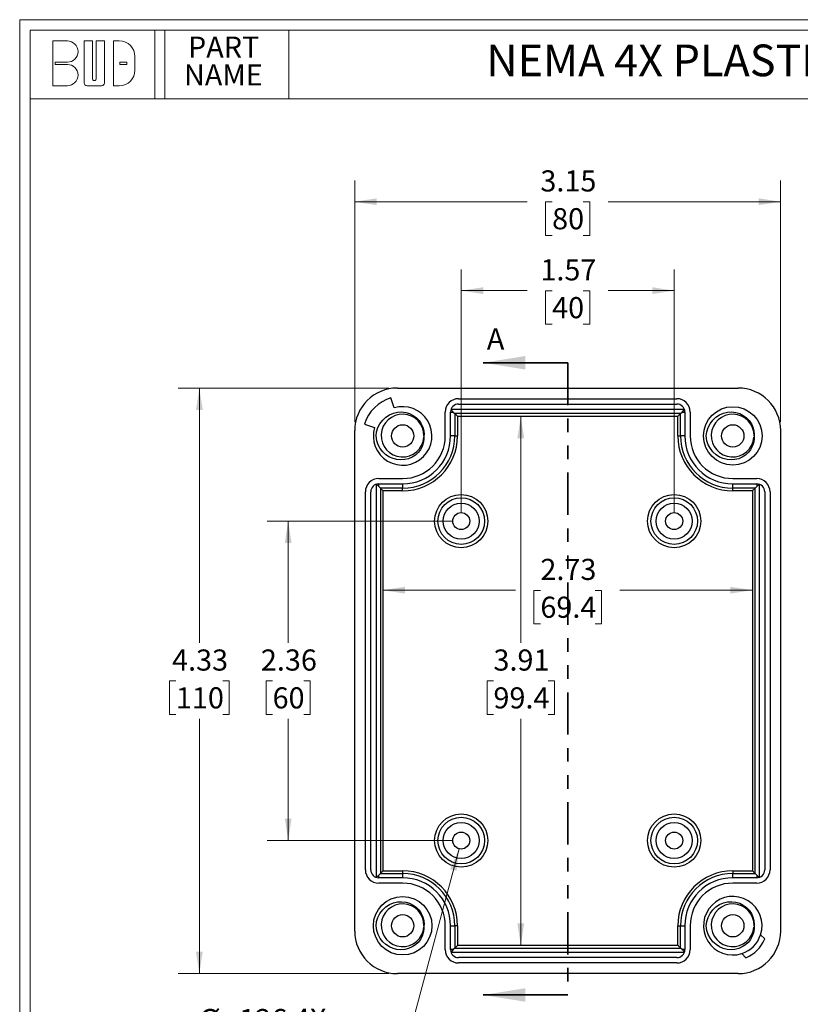
# Model space of a CAD drawing. Units: inches. Extents: x 0.3 to 20.9, y 0.3 to 13.5.
# Drawn here: x 0.3 to 6.1, y 6.2 to 13.5 of the extents above; entities that cross this region are included whole.
import ezdxf

# ---------------------------------------------------------------- set-up
doc = ezdxf.new("R2010")
doc.units = ezdxf.units.IN
doc.header["$LTSCALE"] = 1.25
doc.header["$MEASUREMENT"] = 0
doc.linetypes.add('PHANTOM', pattern=[0.5, 0.25, -0.05, 0.05, -0.05, 0.05, -0.05])
doc.styles.add('SLDTEXTSTYLE0', font='TXT', dxfattribs={"width": 0.75})
doc.dimstyles.new('SLDDIMSTYLE0', dxfattribs={"dimtxt": 0.15625, "dimasz": 0.1625, "dimexe": 0, "dimexo": 0.0625, "dimgap": 0.039062, "dimtad": 0, "dimtih": 1, "dimtoh": 1, "dimrnd": 1e-09, "dimzin": 12, "dimdsep": 46, "dimtxsty": 'SLDTEXTSTYLE0', "dimsah": 1, "dimcen": 0.09, "dimadec": 0, "dimazin": 3, "dimtfac": 1, "dimtofl": 0, "dimtmove": 0, "dimatfit": 3, "dimfxl": 1, "dimfrac": 2, "dimtolj": 1, "dimtzin": 12, "dimarcsym": 0})
doc.dimstyles.new('SLDDIMSTYLE1', dxfattribs={"dimtxt": 0.15625, "dimasz": 0.1625, "dimexe": 0, "dimexo": 0.0625, "dimgap": 0.039062, "dimtad": 0, "dimtih": 1, "dimtoh": 1, "dimdec": 3, "dimrnd": 1e-09, "dimzin": 12, "dimdsep": 46, "dimtxsty": 'SLDTEXTSTYLE0', "dimsah": 1, "dimcen": 0, "dimadec": 0, "dimazin": 3, "dimtfac": 1, "dimtdec": 3, "dimtofl": 0, "dimtmove": 0, "dimatfit": 3, "dimfxl": 1, "dimfrac": 2, "dimtolj": 1, "dimtzin": 12, "dimarcsym": 0})

# ---------------------------------------------------------------- blocks, each defined once
blk = doc.blocks.new('SW_NOTE_3')
at = {"color": 0, "linetype": 'Continuous', "lineweight": 0, "char_height": 0.15625, "attachment_point": 2, "style": 'SLDTEXTSTYLE0'}
for s, insert in [('PART', (0.2368, 0.2014)), ('NAME', (0.2347, -0.004))]:
    blk.add_mtext(s, dxfattribs=dict(at, insert=insert))
blk = doc.blocks.new('_D')
at = {"color": 7, "linetype": 'Continuous', "lineweight": 18}
for p, q in [((3.579, 9.813), (3.579, 11.6114)), ((5.1538, 9.813), (5.1538, 11.6114)), ((3.579, 11.4551), (4.0664, 11.4551)), ((4.251, 11.4539), (4.2034, 11.4539)), ((4.2034, 11.4539), (4.2034, 11.2059)), ((4.4819, 11.4539), (4.5295, 11.4539)), ((4.5295, 11.4539), (4.5295, 11.2059)), ((5.1538, 11.4551), (4.6665, 11.4551)), ((4.2034, 11.2059), (4.251, 11.2059)), ((4.5295, 11.2059), (4.4819, 11.2059))]:
    blk.add_line(p, q, dxfattribs=at)
for points in [[(3.579, 11.4551), (3.7415, 11.4301), (3.7415, 11.4801)], [(5.1538, 11.4551), (4.9913, 11.4801), (4.9913, 11.4301)]]:
    blk.add_solid(points, dxfattribs=at)
at = {"color": 7, "linetype": 'Continuous', "lineweight": 18, "char_height": 0.15625, "attachment_point": 1, "style": 'SLDTEXTSTYLE0'}
for s, insert in [('1.57', (4.1644, 11.6871)), ('40', (4.251, 11.4073))]:
    blk.add_mtext(s, dxfattribs=dict(at, insert=insert))
blk = doc.blocks.new('_D_1')
at = {"color": 7, "linetype": 'Continuous', "lineweight": 18}
for p, q in [((2.7916, 10.4822), (2.7916, 12.2689)), ((5.9412, 10.4822), (5.9412, 12.2689)), ((2.7916, 12.1127), (4.0664, 12.1127)), ((4.251, 12.1115), (4.2034, 12.1115)), ((4.2034, 12.1115), (4.2034, 11.8634)), ((4.4819, 12.1115), (4.5295, 12.1115)), ((4.5295, 12.1115), (4.5295, 11.8634)), ((5.9412, 12.1127), (4.6665, 12.1127)), ((4.2034, 11.8634), (4.251, 11.8634)), ((4.5295, 11.8634), (4.4819, 11.8634))]:
    blk.add_line(p, q, dxfattribs=at)
for points in [[(2.7916, 12.1127), (2.9541, 12.0877), (2.9541, 12.1377)], [(5.9412, 12.1127), (5.7787, 12.1377), (5.7787, 12.0877)]]:
    blk.add_solid(points, dxfattribs=at)
at = {"color": 7, "linetype": 'Continuous', "lineweight": 18, "char_height": 0.15625, "attachment_point": 1, "style": 'SLDTEXTSTYLE0'}
for s, insert in [('3.15', (4.1644, 12.3446)), ('80', (4.251, 12.0648))]:
    blk.add_mtext(s, dxfattribs=dict(at, insert=insert))
blk = doc.blocks.new('_D_2')
at = {"color": 7, "linetype": 'Continuous', "lineweight": 18}
for p, q in [((3.5165, 9.7505), (2.1433, 9.7505)), ((2.2995, 9.7505), (2.2995, 8.8503)), ((2.1841, 8.5682), (2.1365, 8.5682)), ((2.1365, 8.5682), (2.1365, 8.3201)), ((2.415, 8.5682), (2.4626, 8.5682)), ((2.4626, 8.5682), (2.4626, 8.3201)), ((2.1365, 8.3201), (2.1841, 8.3201)), ((2.4626, 8.3201), (2.415, 8.3201)), ((2.2995, 7.3882), (2.2995, 8.2884)), ((3.5165, 7.3882), (2.1433, 7.3882))]:
    blk.add_line(p, q, dxfattribs=at)
for points in [[(2.2995, 9.7505), (2.2745, 9.588), (2.3245, 9.588)], [(2.2995, 7.3882), (2.3245, 7.5507), (2.2745, 7.5507)]]:
    blk.add_solid(points, dxfattribs=at)
at = {"color": 7, "linetype": 'Continuous', "lineweight": 18, "char_height": 0.15625, "attachment_point": 1, "style": 'SLDTEXTSTYLE0'}
for s, insert in [('2.36', (2.0975, 8.8013)), ('60', (2.1841, 8.5215))]:
    blk.add_mtext(s, dxfattribs=dict(at, insert=insert))
blk = doc.blocks.new('_D_3')
at = {"color": 7, "linetype": 'Continuous', "lineweight": 18}
for p, q in [((3.0441, 10.7347), (1.4863, 10.7347)), ((1.6426, 10.7347), (1.6426, 8.8503)), ((1.4694, 8.5682), (1.4218, 8.5682)), ((1.4218, 8.5682), (1.4218, 8.3201)), ((1.8158, 8.5682), (1.8634, 8.5682)), ((1.8634, 8.5682), (1.8634, 8.3201)), ((1.4218, 8.3201), (1.4694, 8.3201)), ((1.8634, 8.3201), (1.8158, 8.3201)), ((1.6426, 6.404), (1.6426, 8.2884)), ((3.0441, 6.404), (1.4863, 6.404))]:
    blk.add_line(p, q, dxfattribs=at)
for points in [[(1.6426, 10.7347), (1.6176, 10.5722), (1.6676, 10.5722)], [(1.6426, 6.404), (1.6676, 6.5665), (1.6176, 6.5665)]]:
    blk.add_solid(points, dxfattribs=at)
at = {"color": 7, "linetype": 'Continuous', "lineweight": 18, "char_height": 0.15625, "attachment_point": 1, "style": 'SLDTEXTSTYLE0'}
for s, insert in [('4.33', (1.4406, 8.8013)), ('110', (1.4694, 8.5215))]:
    blk.add_mtext(s, dxfattribs=dict(at, insert=insert))
blk = doc.blocks.new('_D_4')
at = {"color": 7, "linetype": 'Continuous', "lineweight": 18}
for p, q in [((3.5627, 7.3274), (3.1289, 5.7083)), ((1.7611, 5.9093), (1.7135, 5.9093)), ((1.7135, 5.9093), (1.7135, 5.6612)), ((2.1651, 5.9093), (2.2128, 5.9093)), ((2.2128, 5.9093), (2.2128, 5.6612)), ((3.1289, 5.7083), (3.0117, 5.7083)), ((1.7135, 5.6612), (1.7611, 5.6612)), ((2.2128, 5.6612), (2.1651, 5.6612))]:
    blk.add_line(p, q, dxfattribs=at)
blk.add_solid([(3.5627, 7.3274), (3.4965, 7.1769), (3.5448, 7.164)], dxfattribs=at)
at = {"color": 7, "linetype": 'Continuous', "lineweight": 18, "char_height": 0.15625, "attachment_point": 1, "style": 'SLDTEXTSTYLE0'}
for s, insert in [('%%c', (1.6432, 6.1424)), ('.126', (1.8789, 6.1424)), ('4X', (2.3416, 6.1448)), ('3.20', (1.7611, 5.8626)), ('X 0.24 [6.1] DEEP', (1.2928, 5.5829))]:
    blk.add_mtext(s, dxfattribs=dict(at, insert=insert))
blk = doc.blocks.new('_D_5')
at = {"color": 7, "linetype": 'Continuous', "lineweight": 18}
for p, q in [((3.0008, 9.2396), (3.9798, 9.2396)), ((4.1644, 9.2384), (4.1168, 9.2384)), ((4.1168, 9.2384), (4.1168, 8.9903)), ((4.5685, 9.2384), (4.6161, 9.2384)), ((4.6161, 9.2384), (4.6161, 8.9903)), ((5.7321, 9.2396), (4.7531, 9.2396)), ((4.1168, 8.9903), (4.1644, 8.9903)), ((4.6161, 8.9903), (4.5685, 8.9903))]:
    blk.add_line(p, q, dxfattribs=at)
for points in [[(3.0008, 9.2396), (3.1633, 9.2146), (3.1633, 9.2646)], [(5.7321, 9.2396), (5.5696, 9.2646), (5.5696, 9.2146)]]:
    blk.add_solid(points, dxfattribs=at)
at = {"color": 7, "linetype": 'Continuous', "lineweight": 18, "char_height": 0.15625, "attachment_point": 1, "style": 'SLDTEXTSTYLE0'}
for s, insert in [('2.73', (4.1644, 9.4715)), ('69.4', (4.1644, 9.1918))]:
    blk.add_mtext(s, dxfattribs=dict(at, insert=insert))
blk = doc.blocks.new('_D_6')
at = {"color": 7, "linetype": 'Continuous', "lineweight": 18}
for p, q in [((4.0193, 10.5256), (4.0193, 8.8503)), ((3.8173, 8.5682), (3.7697, 8.5682)), ((3.7697, 8.5682), (3.7697, 8.3201)), ((4.2214, 8.5682), (4.269, 8.5682)), ((4.269, 8.5682), (4.269, 8.3201)), ((3.7697, 8.3201), (3.8173, 8.3201)), ((4.269, 8.3201), (4.2214, 8.3201)), ((4.0193, 6.6131), (4.0193, 8.2884))]:
    blk.add_line(p, q, dxfattribs=at)
for points in [[(4.0193, 10.5256), (3.9943, 10.3631), (4.0443, 10.3631)], [(4.0193, 6.6131), (4.0443, 6.7756), (3.9943, 6.7756)]]:
    blk.add_solid(points, dxfattribs=at)
at = {"color": 7, "linetype": 'Continuous', "lineweight": 18, "char_height": 0.15625, "attachment_point": 1, "style": 'SLDTEXTSTYLE0'}
for s, insert in [('3.91', (3.8173, 8.8013)), ('99.4', (3.8173, 8.5215))]:
    blk.add_mtext(s, dxfattribs=dict(at, insert=insert))

msp = doc.modelspace()

# ---------------------------------------------------------------- linework, layer by layer
at = {"color": 7, "linetype": 'Continuous', "lineweight": 18}
for p, q in [((0.3141, 13.4588), (20.9391, 13.4588)), ((0.3141, 13.4588), (0.3141, 0.3338)), ((0.3916, 13.3813), (20.8616, 13.3813)), ((0.3916, 13.3813), (0.3916, 0.4113)), ((1.3126, 13.3813), (1.3126, 12.8738)), ((1.3885, 13.3813), (1.3885, 12.8738)), ((2.3046, 13.3813), (2.3046, 12.8738)), ((0.5596, 12.9702), (0.5596, 13.3021)), ((0.5596, 13.3021), (0.6665, 13.3021)), ((0.7907, 12.9909), (0.7907, 13.3021)), ((0.7907, 13.3021), (0.8514, 13.3021)), ((0.8514, 13.0244), (0.8514, 13.3021)), ((0.8803, 13.0244), (0.8803, 13.3021)), ((0.8803, 13.3021), (0.941, 13.3021)), ((0.941, 12.9909), (0.941, 13.3021)), ((1.0089, 12.9702), (1.0089, 13.3021)), ((1.0089, 13.3021), (1.0501, 13.3021)), ((1.1663, 13.0864), (1.1663, 13.1859)), ((0.6665, 13.1445), (0.5755, 13.1445)), ((0.5755, 13.1445), (0.5755, 13.1362)), ((0.5755, 13.1279), (0.5755, 13.1362)), ((0.6665, 13.1279), (0.5755, 13.1279)), ((1.0536, 13.1279), (1.0536, 13.1445)), ((1.1053, 13.1445), (1.0536, 13.1445)), ((1.1053, 13.1279), (1.0536, 13.1279)), ((1.1053, 13.1279), (1.1053, 13.1445)), ((0.5596, 12.9702), (0.6665, 12.9702)), ((0.8115, 12.9702), (0.9202, 12.9702)), ((1.0089, 12.9702), (1.0501, 12.9702)), ((0.3916, 12.8738), (20.8616, 12.8738))]:
    msp.add_line(p, q, dxfattribs=at)
at = {"color": 7, "linetype": 'Continuous', "lineweight": 35}
for p, q in [((4.3662, 10.9216), (3.7412, 10.9216)), ((4.3662, 6.246), (3.7412, 6.246))]:
    msp.add_line(p, q, dxfattribs=at)
at = {"color": 7, "linetype": 'PHANTOM', "lineweight": 35}
msp.add_line((4.3662, 10.9216), (4.3662, 6.246), dxfattribs=at)
at = {"color": 7, "linetype": 'Continuous', "lineweight": 25}
for p, q in [((3.1066, 10.7347), (5.6263, 10.7347)), ((3.0827, 10.5874), (3.0596, 10.6627)), ((3.5594, 10.656), (5.1735, 10.656)), ((5.2292, 10.5772), (3.5037, 10.5772)), ((3.5594, 10.6166), (5.1735, 10.6166)), ((5.2129, 10.5575), (5.2292, 10.5772)), ((3.4609, 10.3804), (3.4609, 10.5575)), ((3.5003, 10.3804), (3.5003, 10.5575)), ((3.5003, 10.5575), (3.52, 10.5575)), ((3.52, 10.5575), (3.5323, 10.5453)), ((3.5323, 10.5453), (3.5323, 10.3804)), ((5.2006, 10.5453), (3.5323, 10.5453)), ((3.5519, 10.5256), (3.5519, 10.3804)), ((3.5519, 10.5256), (5.1809, 10.5256)), ((5.1809, 10.3804), (5.1809, 10.5256)), ((5.2006, 10.5453), (5.2129, 10.5575)), ((5.2006, 10.3804), (5.2006, 10.5453)), ((5.2129, 10.5575), (5.2326, 10.5575)), ((5.2326, 10.5575), (5.2326, 10.3804)), ((5.272, 10.5575), (5.272, 10.3804)), ((2.7916, 6.719), (2.7916, 10.4197)), ((2.8636, 10.4667), (2.9389, 10.4437)), ((5.9412, 10.4197), (5.9412, 6.719)), ((3.5323, 10.3804), (3.5003, 10.3804)), ((3.5323, 10.3804), (3.5519, 10.3804)), ((5.1809, 10.3804), (5.2006, 10.3804)), ((5.2326, 10.3804), (5.2006, 10.3804)), ((2.9688, 10.0654), (3.146, 10.0654)), ((5.5869, 10.0654), (5.7641, 10.0654)), ((2.9688, 10.0064), (2.9491, 10.0227)), ((2.9491, 10.0227), (2.9491, 7.116)), ((2.9688, 10.026), (3.146, 10.026)), ((2.9688, 10.0064), (2.9688, 10.026)), ((2.9811, 9.9941), (2.9688, 10.0064)), ((3.146, 9.9941), (2.9811, 9.9941)), ((2.9811, 9.9941), (2.9811, 7.1446)), ((3.146, 10.026), (3.146, 9.9941)), ((3.146, 9.9744), (3.146, 9.9941)), ((5.5869, 10.026), (5.7641, 10.026)), ((5.5869, 9.9941), (5.5869, 10.026)), ((5.7518, 9.9941), (5.5869, 9.9941)), ((5.5869, 9.9744), (5.5869, 9.9941)), ((5.7641, 10.0064), (5.7518, 9.9941)), ((5.7518, 7.1446), (5.7518, 9.9941)), ((5.7641, 10.026), (5.7641, 10.0064)), ((5.7838, 7.116), (5.7838, 10.0227)), ((2.8704, 7.1717), (2.8704, 9.967)), ((2.9098, 7.1717), (2.9098, 9.967)), ((3.146, 9.9744), (3.0008, 9.9744)), ((3.0008, 7.1643), (3.0008, 9.9744)), ((5.7321, 9.9744), (5.5869, 9.9744)), ((5.7321, 9.9744), (5.7321, 7.1643)), ((5.8231, 9.967), (5.8231, 7.1717)), ((5.8625, 9.967), (5.8625, 7.1717)), ((2.9688, 7.1323), (2.9811, 7.1446)), ((2.9811, 7.1446), (3.146, 7.1446)), ((3.0008, 7.1643), (3.146, 7.1643)), ((3.146, 7.1643), (3.146, 7.1446)), ((3.146, 7.1446), (3.146, 7.1127)), ((5.5869, 7.1643), (5.5869, 7.1446)), ((5.5869, 7.1643), (5.7321, 7.1643)), ((5.5869, 7.1446), (5.7518, 7.1446)), ((5.5869, 7.1127), (5.5869, 7.1446)), ((5.7518, 7.1446), (5.7641, 7.1323)), ((2.9688, 7.1127), (2.9688, 7.1323)), ((3.146, 7.1127), (2.9688, 7.1127)), ((3.146, 7.0733), (2.9688, 7.0733)), ((5.7641, 7.1127), (5.5869, 7.1127)), ((5.7641, 7.0733), (5.5869, 7.0733)), ((5.7641, 7.1323), (5.7641, 7.1127)), ((5.7641, 7.1323), (5.7838, 7.116)), ((3.4609, 6.5812), (3.4609, 6.7583)), ((3.5003, 6.5812), (3.5003, 6.7583)), ((3.5003, 6.7583), (3.5323, 6.7583)), ((3.5323, 6.7583), (3.5323, 6.5934)), ((3.5519, 6.7583), (3.5323, 6.7583)), ((3.5519, 6.7583), (3.5519, 6.6131)), ((5.1809, 6.7583), (5.2006, 6.7583)), ((5.1809, 6.6131), (5.1809, 6.7583)), ((5.2006, 6.5934), (5.2006, 6.7583)), ((5.2006, 6.7583), (5.2326, 6.7583)), ((5.2326, 6.7583), (5.2326, 6.5812)), ((5.272, 6.7583), (5.272, 6.5812)), ((5.8235, 6.6609), (5.7929, 6.6915)), ((3.52, 6.5812), (3.5003, 6.5812)), ((3.52, 6.5812), (3.5037, 6.5615)), ((3.5037, 6.5615), (5.2292, 6.5615)), ((3.5323, 6.5934), (3.52, 6.5812)), ((3.5323, 6.5934), (5.2006, 6.5934)), ((5.1809, 6.6131), (3.5519, 6.6131)), ((5.2129, 6.5812), (5.2006, 6.5934)), ((5.2326, 6.5812), (5.2129, 6.5812)), ((5.1735, 6.5221), (3.5594, 6.5221)), ((5.1735, 6.4827), (3.5594, 6.4827)), ((5.6844, 6.5217), (5.6537, 6.5523)), ((5.6263, 6.404), (3.1066, 6.404))]:
    msp.add_line(p, q, dxfattribs=at)
at = {"color": 7, "linetype": 'Continuous', "lineweight": 25, "flags": 128}
for points in [[(2.9491, 10.3804), (2.9537, 10.4117), (2.9633, 10.442), (2.9784, 10.4712), (2.9983, 10.4974), (3.0216, 10.5191), (3.0483, 10.5365), (3.0772, 10.5489), (3.1078, 10.5561), (3.1384, 10.5579), (3.169, 10.5544), (3.1975, 10.5459), (3.2242, 10.5327), (3.2476, 10.5154), (3.2678, 10.4944), (3.2838, 10.4707), (3.2953, 10.4445), (3.302, 10.4177), (3.3039, 10.3902), (3.3034, 10.3804)], [(3.5323, 10.5453), (3.5327, 10.5448), (3.5339, 10.5437), (3.5357, 10.5418), (3.5381, 10.5394), (3.5411, 10.5364), (3.5445, 10.533), (3.5481, 10.5294), (3.5519, 10.5256)], [(5.2006, 10.5453), (5.2002, 10.5448), (5.199, 10.5437), (5.1972, 10.5418), (5.1947, 10.5394), (5.1918, 10.5364), (5.1884, 10.533), (5.1847, 10.5294), (5.1809, 10.5256)], [(5.3901, 10.3804), (5.3947, 10.4117), (5.4043, 10.442), (5.4193, 10.4712), (5.4392, 10.4974), (5.4626, 10.5191), (5.4893, 10.5365), (5.5181, 10.5489), (5.5487, 10.5561), (5.5794, 10.5579), (5.6099, 10.5544), (5.6385, 10.5459), (5.6651, 10.5327), (5.6886, 10.5154), (5.7088, 10.4944), (5.7247, 10.4707), (5.7363, 10.4445), (5.7429, 10.4177), (5.7449, 10.3902), (5.7444, 10.3804)], [(3.3035, 10.3804), (3.3033, 10.3538), (3.2987, 10.3276), (3.2898, 10.3022), (3.2769, 10.2787), (3.26, 10.2572), (3.2398, 10.2388), (3.2161, 10.2234), (3.1902, 10.2121), (3.1621, 10.2051), (3.1333, 10.2028), (3.104, 10.2052), (3.0755, 10.2124), (3.0477, 10.2246), (3.0222, 10.2412), (2.9994, 10.2621), (2.9804, 10.2864), (2.9653, 10.3141), (2.9549, 10.3438), (2.9491, 10.3804)], [(5.7444, 10.3804), (5.7442, 10.3538), (5.7397, 10.3276), (5.7308, 10.3022), (5.7178, 10.2787), (5.7009, 10.2572), (5.6808, 10.2388), (5.657, 10.2234), (5.6311, 10.2121), (5.6031, 10.2051), (5.5743, 10.2028), (5.545, 10.2052), (5.5165, 10.2124), (5.4886, 10.2246), (5.4632, 10.2412), (5.4404, 10.2621), (5.4213, 10.2864), (5.4063, 10.3141), (5.3959, 10.3438), (5.3901, 10.3804)], [(2.9811, 9.9941), (2.9815, 9.9936), (2.9827, 9.9925), (2.9845, 9.9906), (2.987, 9.9882), (2.9899, 9.9852), (2.9933, 9.9819), (2.997, 9.9782), (3.0008, 9.9744)], [(5.7518, 9.9941), (5.7514, 9.9936), (5.7502, 9.9925), (5.7484, 9.9906), (5.7459, 9.9882), (5.743, 9.9852), (5.7396, 9.9819), (5.7359, 9.9782), (5.7321, 9.9744)], [(2.9811, 7.1446), (2.9815, 7.1451), (2.9827, 7.1462), (2.9845, 7.1481), (2.987, 7.1505), (2.9899, 7.1535), (2.9933, 7.1568), (2.997, 7.1605), (3.0008, 7.1643)], [(5.7518, 7.1446), (5.7514, 7.1451), (5.7502, 7.1462), (5.7484, 7.1481), (5.7459, 7.1505), (5.743, 7.1535), (5.7396, 7.1568), (5.7359, 7.1605), (5.7321, 7.1643)], [(2.9491, 6.7583), (2.9537, 6.7897), (2.9633, 6.8199), (2.9784, 6.8491), (2.9983, 6.8753), (3.0216, 6.8971), (3.0483, 6.9145), (3.0772, 6.9268), (3.1078, 6.9341), (3.1384, 6.9358), (3.169, 6.9323), (3.1975, 6.9239), (3.2242, 6.9107), (3.2476, 6.8934), (3.2678, 6.8724), (3.2838, 6.8486), (3.2953, 6.8225), (3.302, 6.7957), (3.3039, 6.7681), (3.3034, 6.7583)], [(5.3901, 6.7583), (5.3947, 6.7897), (5.4043, 6.8199), (5.4193, 6.8491), (5.4392, 6.8753), (5.4626, 6.8971), (5.4893, 6.9145), (5.5181, 6.9268), (5.5487, 6.9341), (5.5794, 6.9358), (5.6099, 6.9323), (5.6385, 6.9239), (5.6651, 6.9107), (5.6886, 6.8934), (5.7088, 6.8724), (5.7247, 6.8486), (5.7363, 6.8225), (5.7429, 6.7957), (5.7449, 6.7681), (5.7444, 6.7583)], [(3.3035, 6.7583), (3.3033, 6.7317), (3.2987, 6.7055), (3.2898, 6.6802), (3.2769, 6.6566), (3.26, 6.6352), (3.2398, 6.6168), (3.2161, 6.6014), (3.1902, 6.5901), (3.1621, 6.5831), (3.1333, 6.5807), (3.104, 6.5832), (3.0755, 6.5903), (3.0477, 6.6025), (3.0222, 6.6191), (2.9994, 6.64), (2.9804, 6.6644), (2.9653, 6.6921), (2.9549, 6.7218), (2.9491, 6.7583)], [(5.7444, 6.7583), (5.7442, 6.7317), (5.7397, 6.7055), (5.7308, 6.6802), (5.7178, 6.6566), (5.7009, 6.6352), (5.6808, 6.6168), (5.657, 6.6014), (5.6311, 6.5901), (5.6031, 6.5831), (5.5743, 6.5807), (5.545, 6.5832), (5.5165, 6.5903), (5.4886, 6.6025), (5.4632, 6.6191), (5.4404, 6.64), (5.4213, 6.6644), (5.4063, 6.6921), (5.3959, 6.7218), (5.3901, 6.7583)], [(3.5323, 6.5934), (3.5327, 6.5939), (3.5339, 6.595), (3.5357, 6.5969), (3.5381, 6.5993), (3.5411, 6.6023), (3.5445, 6.6057), (3.5481, 6.6093), (3.5519, 6.6131)], [(5.2006, 6.5934), (5.2002, 6.5939), (5.199, 6.595), (5.1972, 6.5969), (5.1947, 6.5993), (5.1918, 6.6023), (5.1884, 6.6057), (5.1847, 6.6093), (5.1809, 6.6131)]]:
    msp.add_lwpolyline(points, dxfattribs=at)
at = {"color": 7, "linetype": 'Continuous', "lineweight": 25}
for centre, radius in [((5.5869, 10.3804), 0.2165), ((3.146, 10.3804), 0.0827), ((5.5869, 10.3804), 0.0827), ((3.579, 9.7505), 0.1969), ((3.579, 9.7505), 0.1724), ((5.1538, 9.7505), 0.1969), ((5.1538, 9.7505), 0.1724), ((3.5792, 9.7504), 0.1332), ((5.154, 9.7504), 0.1332), ((3.579, 9.7505), 0.063), ((5.1538, 9.7505), 0.063), ((3.579, 7.3882), 0.1969), ((5.1538, 7.3882), 0.1969), ((3.579, 7.3882), 0.1724), ((3.5792, 7.3882), 0.1332), ((5.1538, 7.3882), 0.1724), ((5.154, 7.3882), 0.1332), ((3.579, 7.3882), 0.063), ((5.1538, 7.3882), 0.063), ((3.146, 6.7583), 0.2165), ((3.146, 6.7583), 0.0827), ((5.5869, 6.7583), 0.0827)]:
    msp.add_circle(centre, radius, dxfattribs=at)
at = {"color": 7, "linetype": 'Continuous', "lineweight": 18}
for centre, radius, start, end in [((0.6665, 13.2233), 0.0788, 270, 90), ((1.0501, 13.1859), 0.1162, 0, 90), ((0.6665, 13.049), 0.0788, 270, 90), ((1.0501, 13.0864), 0.1162, 270, 0), ((0.8115, 12.9909), 0.0207, 180, 270), ((0.868, 13.0244), 0.0166, 180, 262.55572), ((0.8637, 13.0244), 0.0166, 277.44428, 0), ((0.9202, 12.9909), 0.0207, 270, 0)]:
    msp.add_arc(centre, radius, start, end, dxfattribs=at)
at = {"color": 7, "linetype": 'Continuous', "lineweight": 25}
for centre, radius, start, end in [((3.1066, 10.4197), 0.315, 90, 180), ((5.6263, 10.4197), 0.315, 0, 90), ((3.146, 10.3804), 0.2953, 107, 163), ((3.5594, 10.5575), 0.0984, 90, 180), ((5.1735, 10.5575), 0.0984, 0, 90), ((3.146, 10.3804), 0.2165, 162.99999, 107), ((3.5594, 10.5575), 0.0591, 90, 180), ((3.6219, 10.6586), 0.1435, 214.53031, 224.74849), ((5.1735, 10.5575), 0.0591, 360, 90), ((3.1454, 10.3834), 0.1581, 358.9028, 355.25513), ((5.5863, 10.3834), 0.1581, 358.90238, 355.25471), ((3.146, 10.3804), 0.315, 270, 360), ((3.146, 10.3804), 0.3543, 270, 0), ((3.146, 10.3804), 0.3863, 270, 0), ((3.146, 10.3804), 0.406, 270.00002, 359.99999), ((5.5869, 10.3804), 0.406, 180.00001, 269.99998), ((5.5869, 10.3804), 0.3863, 180, 270), ((5.5869, 10.3804), 0.3543, 180, 270), ((5.5869, 10.3804), 0.315, 180, 270), ((2.9688, 9.967), 0.0984, 90, 180), ((5.7641, 9.967), 0.0984, 0, 90), ((2.9688, 9.967), 0.0591, 90, 180), ((5.7641, 9.967), 0.0591, 0, 90), ((5.8651, 9.9044), 0.1435, 124.53001, 134.74904), ((2.9688, 7.1717), 0.0984, 180, 270), ((2.9688, 7.1717), 0.0591, 180, 270), ((3.146, 6.7583), 0.406, 0.00001, 89.99998), ((3.146, 6.7583), 0.3863, 360, 90), ((5.5869, 6.7583), 0.406, 90.00002, 179.99999), ((5.5869, 6.7583), 0.3863, 90, 180), ((5.7641, 7.1717), 0.0984, 270, 0), ((5.7641, 7.1717), 0.0591, 270, 0), ((2.8678, 7.2343), 0.1435, 304.53001, 314.74904), ((3.146, 6.7583), 0.3543, 0, 90), ((3.146, 6.7583), 0.315, 0, 90), ((5.5869, 6.7583), 0.3543, 90, 180), ((5.5869, 6.7583), 0.315, 90, 180), ((3.1454, 6.7614), 0.1581, 358.90273, 355.25511), ((5.5869, 6.7583), 0.2165, 342.03569, 287.96431), ((5.5863, 6.7614), 0.1581, 358.90231, 355.2547), ((3.1066, 6.719), 0.315, 180, 270), ((5.6263, 6.719), 0.315, 270, 0), ((5.5869, 6.7583), 0.2165, 287.9643, 342.03569), ((5.5869, 6.7583), 0.2559, 292.38013, 337.61986), ((3.5594, 6.5812), 0.0984, 180, 270), ((3.5594, 6.5812), 0.0591, 180, 270), ((5.1735, 6.5812), 0.0984, 270, 0), ((5.1735, 6.5812), 0.0591, 270, 0), ((5.111, 6.4801), 0.1435, 34.53031, 44.74849)]:
    msp.add_arc(centre, radius, start, end, dxfattribs=at)
at = {"color": 7, "linetype": 'Continuous', "lineweight": 35}
for points in [[(3.7412, 10.9216), (4.0537, 10.8716), (4.0537, 10.9716)], [(3.7412, 6.246), (4.0537, 6.196), (4.0537, 6.296)]]:
    msp.add_solid(points, dxfattribs=at)

# ---------------------------------------------------------------- block references
at = {"color": 7, "linetype": 'Continuous', "lineweight": 0}
msp.add_blockref('SW_NOTE_3', (1.5855, 13.1327), dxfattribs=at)

# ---------------------------------------------------------------- texts
at = {"color": 7, "linetype": 'Continuous', "lineweight": 0, "insert": (6.4369, 13.2753), "char_height": 0.234375, "attachment_point": 2, "style": 'SLDTEXTSTYLE0'}
msp.add_mtext('NEMA 4X PLASTIC BOX (PTK SERIES)', dxfattribs=at)
at = {"color": 7, "linetype": 'Continuous', "insert": (3.7684, 11.1759), "char_height": 0.1562, "attachment_point": 1, "style": 'SLDTEXTSTYLE0'}
msp.add_mtext('A', dxfattribs=at)

# ---------------------------------------------------------------- dimensions: what is measured, and where the dimension line sits
at = {"color": 7, "linetype": 'Continuous', "lineweight": 18}
for base, p1, p2, picture, middle in [((5.9412, 12.1127), (2.7916, 10.4197), (5.9412, 10.4197), '_D_1', (4.3664, 12.1127)), ((5.1538, 11.4551), (3.579, 9.7505), (5.1538, 9.7505), '_D', (4.3664, 11.4551)), ((5.7321, 9.2396), (3.0008, 9.9744), (5.7321, 9.9744), '_D_5', (4.3664, 9.2396))]:
    dim = msp.add_linear_dim(base=base, p1=p1, p2=p2, dimstyle='SLDDIMSTYLE0', dxfattribs=at)
    dim.commit()
    dim.dimension.update_dxf_attribs({"geometry": picture, "text_midpoint": middle, "dimtype": 160})
for base, p1, p2, picture, middle in [((1.6426, 6.404), (3.1066, 10.7347), (3.1066, 6.404), '_D_3', (1.6426, 8.5693)), ((4.0193, 6.6131), (3.5519, 10.5256), (3.5519, 6.6131), '_D_6', (4.0193, 8.5693)), ((2.2995, 7.3882), (3.579, 9.7505), (3.579, 7.3882), '_D_2', (2.2995, 8.5693))]:
    dim = msp.add_linear_dim(base=base, p1=p1, p2=p2, angle=90, dimstyle='SLDDIMSTYLE0', dxfattribs=at)
    dim.commit()
    dim.dimension.update_dxf_attribs({"geometry": picture, "text_midpoint": middle, "dimtype": 160})
dim = msp.add_diameter_dim_2p(p1=(3.5953, 7.4491), p2=(3.5627, 7.3274), text='<> 4X\\PX 0.24 [6.1] DEEP', dimstyle='SLDDIMSTYLE1', dxfattribs=at)
dim.commit()
dim.dimension.update_dxf_attribs({"geometry": '_D_4', "text_midpoint": (2.1132, 5.7864), "dimtype": 163})

doc.saveas('drawing.dxf')
